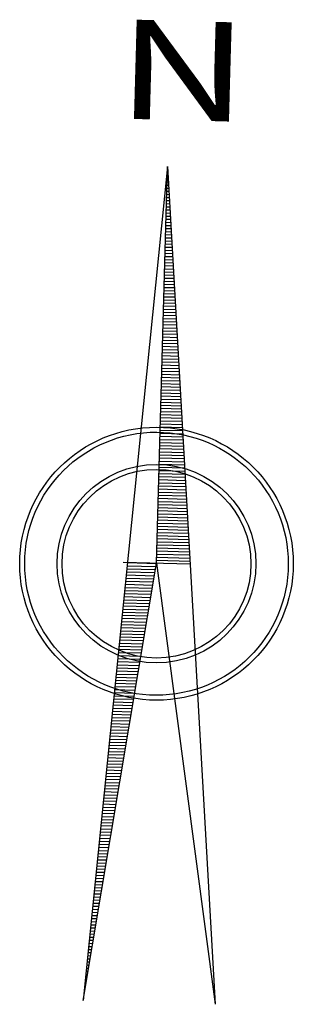
# Model space of a CAD drawing. Units: millimetres. Extents: x 762942 to 764301, y 8154055 to 8154517.
# Drawn here: x 762942 to 762960, y 8154451 to 8154517 of the extents above; entities that cross this region are included whole.
import ezdxf
from ezdxf.enums import TextEntityAlignment as Align

# ---------------------------------------------------------------- set-up
doc = ezdxf.new("R2010")
doc.units = ezdxf.units.MM
doc.layers.add('1-Norte', color=2, linetype='Continuous')
doc.layers.add('coordenadas', color=252, linetype='Continuous')
doc.styles.add('ITALICC', font='italicc', dxfattribs={"height": 157.480315})

# ---------------------------------------------------------------- blocks, each defined once
blk = doc.blocks.new('*X3')
at = {"color": 0}
for p, q in [((7.375, -2.471), (7.375, -1.129)), ((7.5, -2.461), (7.5, -1.129)), ((7.625, -2.45), (7.625, -1.129)), ((7.75, -2.439), (7.75, -1.129)), ((7.875, -2.429), (7.875, -1.129)), ((8, -2.418), (8, -1.129)), ((8.125, -2.408), (8.125, -1.129)), ((8.25, -2.397), (8.25, -1.129)), ((8.375, -2.387), (8.375, -1.129)), ((8.5, -2.376), (8.5, -1.129)), ((8.625, -2.366), (8.625, -1.129)), ((8.75, -2.355), (8.75, -1.129)), ((8.875, -2.344), (8.875, -1.129)), ((9, -2.334), (9, -1.129)), ((9.125, -2.323), (9.125, -1.129)), ((9.25, -2.313), (9.25, -1.129)), ((9.375, -2.302), (9.375, -1.129)), ((9.5, -2.292), (9.5, -1.129)), ((9.625, -2.281), (9.625, -1.129)), ((9.75, -2.271), (9.75, -1.129)), ((9.875, -2.26), (9.875, -1.129)), ((10, -2.249), (10, -1.129)), ((10.125, -2.239), (10.125, -1.129)), ((10.25, -2.228), (10.25, -1.129)), ((10.375, -2.218), (10.375, -1.129)), ((10.5, -2.207), (10.5, -1.129)), ((10.625, -2.197), (10.625, -1.129)), ((10.75, -2.186), (10.75, -1.129)), ((10.875, -2.176), (10.875, -1.129)), ((11, -2.165), (11, -1.129)), ((11.125, -2.154), (11.125, -1.129)), ((11.25, -2.144), (11.25, -1.129)), ((11.375, -2.133), (11.375, -1.129)), ((11.5, -2.123), (11.5, -1.129)), ((11.625, -2.112), (11.625, -1.129)), ((11.75, -2.102), (11.75, -1.129)), ((11.875, -2.091), (11.875, -1.129)), ((12, -2.081), (12, -1.129)), ((12.125, -2.07), (12.125, -1.129)), ((12.25, -2.059), (12.25, -1.129)), ((12.375, -2.049), (12.375, -1.129)), ((12.5, -2.038), (12.5, -1.129)), ((12.625, -2.028), (12.625, -1.129)), ((12.75, -2.017), (12.75, -1.129)), ((12.875, -2.007), (12.875, -1.129)), ((13, -1.996), (13, -1.129)), ((13.125, -1.986), (13.125, -1.129)), ((13.25, -1.975), (13.25, -1.129)), ((13.375, -1.964), (13.375, -1.129)), ((13.5, -1.954), (13.5, -1.129)), ((13.625, -1.943), (13.625, -1.129)), ((13.75, -1.933), (13.75, -1.129)), ((13.875, -1.922), (13.875, -1.129)), ((14, -1.912), (14, -1.129)), ((14.125, -1.901), (14.125, -1.129)), ((14.25, -1.89), (14.25, -1.129)), ((14.375, -1.88), (14.375, -1.129)), ((14.5, -1.869), (14.5, -1.129)), ((14.625, -1.859), (14.625, -1.129)), ((14.75, -1.848), (14.75, -1.129)), ((14.875, -1.838), (14.875, -1.129)), ((15, -1.827), (15, -1.129)), ((15.125, -1.817), (15.125, -1.129)), ((15.25, -1.806), (15.25, -1.129)), ((15.375, -1.795), (15.375, -1.129)), ((15.5, -1.785), (15.5, -1.129)), ((15.625, -1.774), (15.625, -1.129)), ((15.75, -1.764), (15.75, -1.129)), ((15.875, -1.753), (15.875, -1.129)), ((16, -1.743), (16, -1.129)), ((16.125, -1.732), (16.125, -1.129)), ((16.25, -1.722), (16.25, -1.129)), ((16.375, -1.711), (16.375, -1.129)), ((16.5, -1.7), (16.5, -1.129)), ((16.625, -1.69), (16.625, -1.129)), ((16.75, -1.679), (16.75, -1.129)), ((16.875, -1.669), (16.875, -1.129)), ((17, -1.658), (17, -1.129)), ((17.125, -1.648), (17.125, -1.129)), ((17.25, -1.637), (17.25, -1.129)), ((17.375, -1.627), (17.375, -1.129)), ((17.5, -1.616), (17.5, -1.129)), ((17.625, -1.605), (17.625, -1.129)), ((17.75, -1.595), (17.75, -1.129)), ((17.875, -1.584), (17.875, -1.129)), ((18, -1.574), (18, -1.129)), ((18.125, -1.563), (18.125, -1.129)), ((18.25, -1.553), (18.25, -1.129)), ((18.375, -1.542), (18.375, -1.129)), ((18.5, -1.532), (18.5, -1.129)), ((18.625, -1.521), (18.625, -1.129)), ((18.75, -1.51), (18.75, -1.129)), ((18.875, -1.5), (18.875, -1.129)), ((19, -1.489), (19, -1.129)), ((19.125, -1.479), (19.125, -1.129)), ((19.25, -1.468), (19.25, -1.129)), ((19.375, -1.458), (19.375, -1.129)), ((19.5, -1.447), (19.5, -1.129)), ((19.625, -1.437), (19.625, -1.129)), ((19.75, -1.426), (19.75, -1.129)), ((19.875, -1.415), (19.875, -1.129)), ((20, -1.405), (20, -1.129)), ((20.125, -1.394), (20.125, -1.129)), ((20.25, -1.384), (20.25, -1.129)), ((20.375, -1.373), (20.375, -1.129)), ((20.5, -1.363), (20.5, -1.129)), ((20.625, -1.352), (20.625, -1.129)), ((20.75, -1.342), (20.75, -1.129)), ((20.875, -1.331), (20.875, -1.129)), ((21, -1.32), (21, -1.129)), ((21.125, -1.31), (21.125, -1.129)), ((21.25, -1.299), (21.25, -1.129)), ((21.375, -1.289), (21.375, -1.129)), ((21.5, -1.278), (21.5, -1.129)), ((21.625, -1.268), (21.625, -1.129)), ((21.75, -1.257), (21.75, -1.129)), ((21.875, -1.247), (21.875, -1.129)), ((22, -1.236), (22, -1.129)), ((22.125, -1.225), (22.125, -1.129)), ((22.25, -1.215), (22.25, -1.129)), ((22.375, -1.204), (22.375, -1.129)), ((22.5, -1.194), (22.5, -1.129)), ((22.625, -1.183), (22.625, -1.129)), ((22.75, -1.173), (22.75, -1.129)), ((22.875, -1.162), (22.875, -1.129)), ((23, -1.151), (23, -1.129)), ((23.125, -1.141), (23.125, -1.129)), ((23.25, -1.13), (23.25, -1.129))]:
    blk.add_line(p, q, dxfattribs=at)
blk = doc.blocks.new('*X2')
at = {"color": 0}
for p, q in [((-10.375, 1.332), (-10.375, 1.335)), ((-10.25, 1.314), (-10.25, 1.326)), ((-10.125, 1.297), (-10.125, 1.317)), ((-10, 1.279), (-10, 1.308)), ((-9.875, 1.262), (-9.875, 1.299)), ((-9.75, 1.245), (-9.75, 1.289)), ((-9.625, 1.227), (-9.625, 1.28)), ((-9.5, 1.21), (-9.5, 1.271)), ((-9.375, 1.192), (-9.375, 1.262)), ((-9.25, 1.175), (-9.25, 1.253)), ((-9.125, 1.157), (-9.125, 1.244)), ((-9, 1.14), (-9, 1.234)), ((-8.875, 1.123), (-8.875, 1.225)), ((-8.75, 1.105), (-8.75, 1.216)), ((-8.625, 1.088), (-8.625, 1.207)), ((-8.5, 1.07), (-8.5, 1.198)), ((-8.375, 1.053), (-8.375, 1.189)), ((-8.25, 1.035), (-8.25, 1.18)), ((-8.125, 1.018), (-8.125, 1.17)), ((-8, 1.001), (-8, 1.161)), ((-7.875, 0.983), (-7.875, 1.152)), ((-7.75, 0.966), (-7.75, 1.143)), ((-7.625, 0.948), (-7.625, 1.134)), ((-7.5, 0.931), (-7.5, 1.125)), ((-7.375, 0.913), (-7.375, 1.115)), ((-7.25, 0.896), (-7.25, 1.106)), ((-7.125, 0.879), (-7.125, 1.097)), ((-7, 0.861), (-7, 1.088)), ((-6.875, 0.844), (-6.875, 1.079)), ((-6.75, 0.826), (-6.75, 1.07)), ((-6.625, 0.809), (-6.625, 1.06)), ((-6.5, 0.791), (-6.5, 1.051)), ((-6.375, 0.774), (-6.375, 1.042)), ((-6.25, 0.757), (-6.25, 1.033)), ((-6.125, 0.739), (-6.125, 1.024)), ((-6, 0.722), (-6, 1.015)), ((-5.875, 0.704), (-5.875, 1.006)), ((-5.75, 0.687), (-5.75, 0.996)), ((-5.625, 0.669), (-5.625, 0.987)), ((-5.5, 0.652), (-5.5, 0.978)), ((-5.375, 0.635), (-5.375, 0.969)), ((-5.25, 0.617), (-5.25, 0.96)), ((-5.125, 0.6), (-5.125, 0.951)), ((-5, 0.582), (-5, 0.941)), ((-4.875, 0.565), (-4.875, 0.932)), ((-4.75, 0.547), (-4.75, 0.923)), ((-4.625, 0.53), (-4.625, 0.914)), ((-4.5, 0.513), (-4.5, 0.905)), ((-4.375, 0.495), (-4.375, 0.896)), ((-4.25, 0.478), (-4.25, 0.886)), ((-4.125, 0.46), (-4.125, 0.877)), ((-4, 0.443), (-4, 0.868)), ((-3.875, 0.425), (-3.875, 0.859)), ((-3.75, 0.408), (-3.75, 0.85)), ((-3.625, 0.391), (-3.625, 0.841)), ((-3.5, 0.373), (-3.5, 0.831)), ((-3.375, 0.356), (-3.375, 0.822)), ((-3.25, 0.338), (-3.25, 0.813)), ((-3.125, 0.321), (-3.125, 0.804)), ((-3, 0.303), (-3, 0.795)), ((-2.875, 0.286), (-2.875, 0.786)), ((-2.75, 0.269), (-2.75, 0.777)), ((-2.625, 0.251), (-2.625, 0.767)), ((-2.5, 0.234), (-2.5, 0.758)), ((-2.375, 0.216), (-2.375, 0.749)), ((-2.25, 0.199), (-2.25, 0.74)), ((-2.125, 0.181), (-2.125, 0.731)), ((-2, 0.164), (-2, 0.722)), ((-1.875, 0.147), (-1.875, 0.712)), ((-1.75, 0.129), (-1.75, 0.703)), ((-1.625, 0.112), (-1.625, 0.694)), ((-1.5, 0.094), (-1.5, 0.685)), ((-1.375, 0.077), (-1.375, 0.676)), ((-1.25, 0.059), (-1.25, 0.667)), ((-1.125, 0.042), (-1.125, 0.657)), ((-1, 0.025), (-1, 0.648)), ((-0.875, 0.007), (-0.875, 0.639)), ((-0.75, -0.01), (-0.75, 0.63)), ((-0.625, -0.028), (-0.625, 0.621)), ((-0.5, -0.045), (-0.5, 0.612)), ((-0.375, -0.063), (-0.375, 0.602)), ((-0.25, -0.08), (-0.25, 0.593)), ((-0.125, -0.097), (-0.125, 0.584)), ((0, -0.115), (0, 0.575)), ((0.125, -0.132), (0.125, 0.566)), ((0.25, -0.15), (0.25, 0.557)), ((0.375, -0.167), (0.375, 0.548)), ((0.5, -0.185), (0.5, 0.538)), ((0.625, -0.202), (0.625, 0.529)), ((0.75, -0.219), (0.75, 0.52)), ((0.875, -0.237), (0.875, 0.511)), ((1, -0.254), (1, 0.502)), ((1.125, -0.272), (1.125, 0.493)), ((1.25, -0.289), (1.25, 0.483)), ((1.375, -0.307), (1.375, 0.474)), ((1.5, -0.324), (1.5, 0.465)), ((1.625, -0.341), (1.625, 0.456)), ((1.75, -0.359), (1.75, 0.447)), ((1.875, -0.376), (1.875, 0.438)), ((2, -0.394), (2, 0.428)), ((2.125, -0.411), (2.125, 0.419)), ((2.25, -0.429), (2.25, 0.41)), ((2.375, -0.446), (2.375, 0.401)), ((2.5, -0.463), (2.5, 0.392)), ((2.625, -0.481), (2.625, 0.383)), ((2.75, -0.498), (2.75, 0.374)), ((2.875, -0.516), (2.875, 0.364)), ((3, -0.533), (3, 0.355)), ((3.125, -0.551), (3.125, 0.346)), ((3.25, -0.568), (3.25, 0.337)), ((3.375, -0.585), (3.375, 0.328)), ((3.5, -0.603), (3.5, 0.319)), ((3.625, -0.62), (3.625, 0.309)), ((3.75, -0.638), (3.75, 0.3)), ((3.875, -0.655), (3.875, 0.291)), ((4, -0.673), (4, 0.282)), ((4.125, -0.69), (4.125, 0.273)), ((4.25, -0.707), (4.25, 0.264)), ((4.375, -0.725), (4.375, 0.254)), ((4.5, -0.742), (4.5, 0.245)), ((4.625, -0.76), (4.625, 0.236)), ((4.75, -0.777), (4.75, 0.227)), ((4.875, -0.795), (4.875, 0.218)), ((5, -0.812), (5, 0.209)), ((5.125, -0.829), (5.125, 0.199)), ((5.25, -0.847), (5.25, 0.19)), ((5.375, -0.864), (5.375, 0.181)), ((5.5, -0.882), (5.5, 0.172)), ((5.625, -0.899), (5.625, 0.163)), ((5.75, -0.917), (5.75, 0.154)), ((5.875, -0.934), (5.875, 0.145)), ((6, -0.951), (6, 0.135)), ((6.125, -0.969), (6.125, 0.126)), ((6.25, -0.986), (6.25, 0.117)), ((6.375, -1.004), (6.375, 0.108)), ((6.5, -1.021), (6.5, 0.099)), ((6.625, -1.039), (6.625, 0.09)), ((6.75, -1.056), (6.75, 0.08)), ((6.875, -1.073), (6.875, 0.071)), ((7, -1.091), (7, 0.062)), ((7.125, -1.108), (7.125, 0.053)), ((7.25, -1.126), (7.25, 0.044))]:
    blk.add_line(p, q, dxfattribs=at)
blk = doc.blocks.new('N')
at = {"layer": '1-Norte'}
for p, q in [((0, 0), (-5.645, -55.829)), ((-0.733, -26.541), (0, 0)), ((0, 0), (3.179, -56.073)), ((-5.645, -55.829), (-0.733, -26.541)), ((-2.969, -26.479), (1.502, -26.603)), ((-0.733, -26.541), (3.179, -56.073))]:
    blk.add_line(p, q, dxfattribs=at)
for major_axis, start_param, end_param in [((0.001, 9.136), 1.571057, 7.854242), ((0.024, 8.804), 1.573641382326891, 7.856826689506478), ((0.025, 6.644), 1.574316, 7.857501), ((-0.022, 6.312), 1.566986, 7.850171)]:
    blk.add_ellipse((-0.741, -26.586), major_axis=major_axis, ratio=1, start_param=start_param, end_param=end_param, dxfattribs=at)
at = {"layer": '1-Norte', "xscale": 1.661132854007718, "yscale": 1.661132814362645, "zscale": 1.6611328125, "rotation": 88.417626978081}
for name in ['*X3', '*X2']:
    blk.add_blockref(name, (-2.942, -38.573), dxfattribs=at)
at = {"layer": '1-Norte', "style": 'ITALICC', "oblique": 0, "width": 1.113928}
blk.add_text('N', height=6.645, rotation=358.41763, dxfattribs=at).set_placement((-3.478, 3.216), (5.33, 2.973), align=Align.FIT)
blk = doc.blocks.new('NORTE')
blk.add_blockref('N', (-6.497, 24.165))

msp = doc.modelspace()

# ---------------------------------------------------------------- block references
at = {"layer": 'coordenadas'}
msp.add_blockref('NORTE', (762958.571, 8154483.083), dxfattribs=at)

doc.saveas('drawing.dxf')
